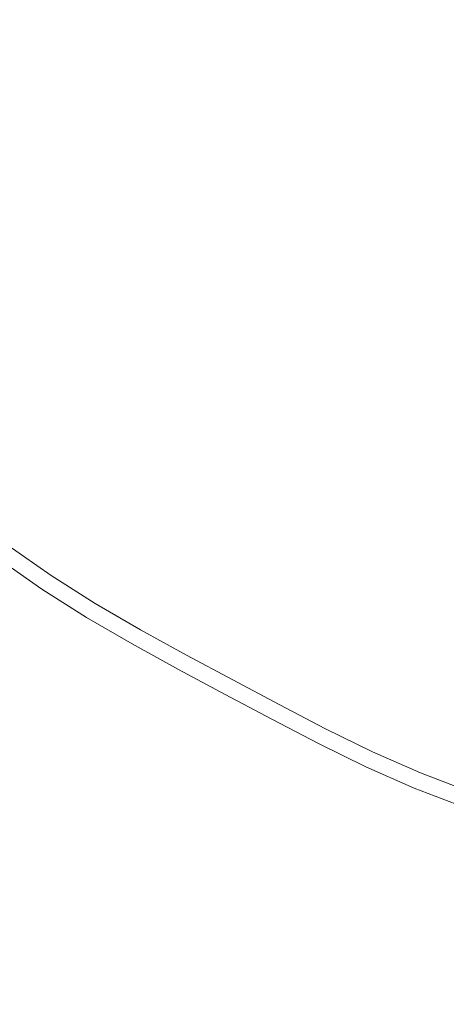
# Model space of a CAD drawing. Extents: x -217 to 223, y -440 to 0.
# Drawn here: x -17 to -11, y -253 to -239 of the extents above; entities that cross this region are included whole.
import ezdxf

# ---------------------------------------------------------------- set-up
doc = ezdxf.new("R2010")
doc.units = 0
doc.header["$LTSCALE"] = 500
doc.header["$MEASUREMENT"] = 0
doc.layers.add('CERAMIKA', color=254, linetype='Continuous')
doc.layers.add('CHROM', color=251, linetype='Continuous')

msp = doc.modelspace()

# ---------------------------------------------------------------- linework, layer by layer
at = {"layer": 'CERAMIKA', "lineweight": 0, "invisible_edges": 15}
for points in [[(0, -221.578, -45.814), (-25.953, -238.048, -45.814), (-29.374, -245.878, -45.814), (-21.041, -243.984, -45.814)], [(0, -221.578, -45.814), (-21.041, -243.984, -45.814), (-22.408, -252.419, -45.814), (-14.808, -248.513, -45.814)], [(0, -221.578, -45.814), (-14.808, -248.513, -45.814), (-14.034, -257.023, -45.814), (-7.644, -251.35, -45.814)], [(-14.808, -248.513, -45.814), (-22.408, -252.419, -45.814), (-28.455, -265.281, -45.814), (-23.306, -263.971, -45.814)], [(-14.808, -248.513, -45.814), (-23.306, -263.971, -45.814), (-21.653, -269.021, -45.814), (-14.034, -257.023, -45.814)], [(-7.644, -251.35, -45.814), (-14.034, -257.023, -45.814), (-16.692, -270.985, -45.814), (-12.031, -268.435, -45.814)], [(-7.644, -251.35, -45.814), (-12.031, -268.435, -45.814), (-9.174, -272.915, -45.814), (-4.778, -259.399, -45.814)]]:
    msp.add_3dface(points, dxfattribs=at)
at = {"layer": 'CHROM', "lineweight": 0}
for points, invisible_edges in [([(-11.566, -238.887, -46.267), (-8.018, -234.238, -46.328), (-11.386, -239.556, -46.267), (-11.566, -238.887, -46.267)], 15), ([(-11.386, -239.556, -46.267), (-8.018, -234.238, -46.328), (-10.695, -239.417, -46.267), (-11.386, -239.556, -46.267)], 15), ([(-17.809, -239.387, -46.085), (-18.234, -238.941, -46.085), (-14.721, -236.299, -46.267), (-17.809, -239.387, -46.085)], 15), ([(-14.721, -236.299, -46.267), (-17.363, -239.812, -46.085), (-17.809, -239.387, -46.085), (-14.721, -236.299, -46.267)], 15), ([(-14.675, -236.989, -46.267), (-17.363, -239.812, -46.085), (-14.721, -236.299, -46.267), (-14.675, -236.989, -46.267)], 15), ([(-13.969, -236.988, -46.267), (-17.363, -239.812, -46.085), (-14.675, -236.989, -46.267), (-13.969, -236.988, -46.267)], 15), ([(-16.9, -240.221, -46.085), (-17.363, -239.812, -46.085), (-13.969, -236.988, -46.267), (-16.9, -240.221, -46.085)], 15), ([(-13.969, -236.988, -46.267), (-16.427, -240.619, -46.085), (-16.9, -240.221, -46.085), (-13.969, -236.988, -46.267)], 15), ([(-13.884, -237.671, -46.267), (-16.427, -240.619, -46.085), (-13.969, -236.988, -46.267), (-13.884, -237.671, -46.267)], 15), ([(-14.048, -238.696, -39.674), (-13.626, -239.042, -39.674), (-12.503, -237.602, -39.177), (-12.89, -237.285, -39.177)], 15), ([(-18.969, -238.774, -40.76), (-18.553, -239.245, -40.76), (-17.345, -238.094, -40.218), (-17.734, -237.655, -40.218)], 15), ([(-14.886, -237.999, -39.674), (-15.293, -237.639, -39.674), (-16.516, -238.923, -40.218), (-16.077, -239.312, -40.218)], 15), ([(-13.183, -237.642, -46.267), (-16.427, -240.619, -46.085), (-13.884, -237.671, -46.267), (-13.183, -237.642, -46.267)], 15), ([(-15.949, -241.011, -46.085), (-16.427, -240.619, -46.085), (-13.183, -237.642, -46.267), (-15.949, -241.011, -46.085)], 15), ([(-13.183, -237.642, -46.267), (-15.47, -241.404, -46.085), (-15.949, -241.011, -46.085), (-13.183, -237.642, -46.267)], 15), ([(-13.075, -238.335, -46.267), (-15.47, -241.404, -46.085), (-13.183, -237.642, -46.267), (-13.075, -238.335, -46.267)], 15), ([(-13.201, -239.382, -39.674), (-12.113, -237.915, -39.177), (-12.503, -237.602, -39.177), (-13.626, -239.042, -39.674)], 15), ([(-14.886, -237.999, -39.674), (-16.077, -239.312, -40.218), (-15.626, -239.691, -40.218), (-14.469, -238.35, -39.674)], 15), ([(-13.201, -239.382, -39.674), (-12.769, -239.711, -39.674), (-11.716, -238.217, -39.177), (-12.113, -237.915, -39.177)], 15), ([(-18.121, -239.699, -40.76), (-16.941, -238.519, -40.218), (-17.345, -238.094, -40.218), (-18.553, -239.245, -40.76)], 15), ([(-12.388, -238.285, -46.267), (-15.47, -241.404, -46.085), (-13.075, -238.335, -46.267), (-12.388, -238.285, -46.267)], 15), ([(-14.987, -241.791, -46.085), (-15.47, -241.404, -46.085), (-12.388, -238.285, -46.267), (-14.987, -241.791, -46.085)], 15), ([(-12.388, -238.285, -46.267), (-14.496, -242.164, -46.085), (-14.987, -241.791, -46.085), (-12.388, -238.285, -46.267)], 15), ([(-12.252, -238.977, -46.267), (-14.496, -242.164, -46.085), (-12.388, -238.285, -46.267), (-12.252, -238.977, -46.267)], 15), ([(-12.325, -240.024, -39.674), (-11.309, -238.503, -39.177), (-11.716, -238.217, -39.177), (-12.769, -239.711, -39.674)], 15), ([(-14.048, -238.696, -39.674), (-14.469, -238.35, -39.674), (-15.626, -239.691, -40.218), (-15.171, -240.064, -40.218)], 15), ([(-18.121, -239.699, -40.76), (-17.667, -240.131, -40.76), (-16.516, -238.923, -40.218), (-16.941, -238.519, -40.218)], 15), ([(-12.325, -240.024, -39.674), (-11.866, -240.314, -39.674), (-10.888, -238.77, -39.177), (-11.309, -238.503, -39.177)], 15), ([(-14.048, -238.696, -39.674), (-15.171, -240.064, -40.218), (-14.716, -240.438, -40.218), (-13.626, -239.042, -39.674)], 15), ([(-11.396, -240.588, -39.674), (-10.457, -239.021, -39.177), (-10.888, -238.77, -39.177), (-11.866, -240.314, -39.674)], 15), ([(-17.196, -240.547, -40.76), (-16.077, -239.312, -40.218), (-16.516, -238.923, -40.218), (-17.667, -240.131, -40.76)], 15), ([(-11.566, -238.887, -46.267), (-14.496, -242.164, -46.085), (-12.252, -238.977, -46.267), (-11.566, -238.887, -46.267)], 15), ([(-13.992, -242.519, -46.085), (-14.496, -242.164, -46.085), (-11.566, -238.887, -46.267), (-13.992, -242.519, -46.085)], 15), ([(-11.566, -238.887, -46.267), (-13.472, -242.849, -46.085), (-13.992, -242.519, -46.085), (-11.566, -238.887, -46.267)], 15), ([(-11.386, -239.556, -46.267), (-13.472, -242.849, -46.085), (-11.566, -238.887, -46.267), (-11.386, -239.556, -46.267)], 15), ([(-13.201, -239.382, -39.674), (-13.626, -239.042, -39.674), (-14.716, -240.438, -40.218), (-14.257, -240.805, -40.218)], 15), ([(-11.396, -240.588, -39.674), (-10.919, -240.85, -39.674), (-10.02, -239.262, -39.177), (-10.457, -239.021, -39.177)], 15), ([(-19.339, -240.917, -45.821), (-17.809, -239.387, -46.085), (-17.363, -239.812, -46.085), (-18.854, -241.378, -45.821)], 15), ([(-17.196, -240.547, -40.76), (-16.715, -240.952, -40.76), (-15.626, -239.691, -40.218), (-16.077, -239.312, -40.218)], 15), ([(-13.201, -239.382, -39.674), (-14.257, -240.805, -40.218), (-13.79, -241.161, -40.218), (-12.769, -239.711, -39.674)], 15), ([(-10.695, -239.417, -46.267), (-13.472, -242.849, -46.085), (-11.386, -239.556, -46.267), (-10.695, -239.417, -46.267)], 15), ([(-12.938, -243.16, -46.085), (-13.472, -242.849, -46.085), (-10.695, -239.417, -46.267), (-12.938, -243.16, -46.085)], 15), ([(-10.695, -239.417, -46.267), (-12.397, -243.458, -46.085), (-12.938, -243.16, -46.085), (-10.695, -239.417, -46.267)], 15), ([(-10.478, -240.071, -46.267), (-12.397, -243.458, -46.085), (-10.695, -239.417, -46.267), (-10.478, -240.071, -46.267)], 15), ([(-16.228, -241.352, -40.76), (-15.171, -240.064, -40.218), (-15.626, -239.691, -40.218), (-16.715, -240.952, -40.76)], 15), ([(-18.352, -241.822, -45.821), (-18.854, -241.378, -45.821), (-17.363, -239.812, -46.085), (-16.9, -240.221, -46.085)], 15), ([(-12.325, -240.024, -39.674), (-12.769, -239.711, -39.674), (-13.79, -241.161, -40.218), (-13.31, -241.498, -40.218)], 15), ([(-9.796, -239.905, -46.267), (-12.397, -243.458, -46.085), (-10.478, -240.071, -46.267), (-9.796, -239.905, -46.267)], 15), ([(-11.851, -243.75, -46.085), (-12.397, -243.458, -46.085), (-9.796, -239.905, -46.267), (-11.851, -243.75, -46.085)], 15), ([(-9.796, -239.905, -46.267), (-11.305, -244.041, -46.085), (-11.851, -243.75, -46.085), (-9.796, -239.905, -46.267)], 15), ([(-17.196, -240.547, -40.76), (-17.667, -240.131, -40.76), (-18.71, -241.227, -41.251), (-18.212, -241.667, -41.251)], 15), ([(-16.228, -241.352, -40.76), (-15.741, -241.751, -40.76), (-14.716, -240.438, -40.218), (-15.171, -240.064, -40.218)], 15), ([(-12.325, -240.024, -39.674), (-13.31, -241.498, -40.218), (-12.815, -241.812, -40.218), (-11.866, -240.314, -39.674)], 15), ([(-18.352, -241.822, -45.821), (-16.9, -240.221, -46.085), (-16.427, -240.619, -46.085), (-17.838, -242.254, -45.821)], 15), ([(-11.396, -240.588, -39.674), (-11.866, -240.314, -39.674), (-12.815, -241.812, -40.218), (-12.308, -242.108, -40.218)], 15), ([(-17.196, -240.547, -40.76), (-18.212, -241.667, -41.251), (-17.701, -242.096, -41.251), (-16.715, -240.952, -40.76)], 15), ([(-15.25, -242.145, -40.76), (-14.257, -240.805, -40.218), (-14.716, -240.438, -40.218), (-15.741, -241.751, -40.76)], 15), ([(-17.318, -242.681, -45.821), (-17.838, -242.254, -45.821), (-16.427, -240.619, -46.085), (-15.949, -241.011, -46.085)], 15), ([(-11.396, -240.588, -39.674), (-12.308, -242.108, -40.218), (-11.793, -242.391, -40.218), (-10.919, -240.85, -39.674)], 15), ([(-15.25, -242.145, -40.76), (-14.75, -242.525, -40.76), (-13.79, -241.161, -40.218), (-14.257, -240.805, -40.218)], 15), ([(-16.228, -241.352, -40.76), (-16.715, -240.952, -40.76), (-17.701, -242.096, -41.251), (-17.186, -242.519, -41.251)], 15), ([(-10.439, -241.107, -39.674), (-10.919, -240.85, -39.674), (-11.793, -242.391, -40.218), (-11.273, -242.669, -40.218)], 15), ([(-17.318, -242.681, -45.821), (-15.949, -241.011, -46.085), (-15.47, -241.404, -46.085), (-16.799, -243.107, -45.821)], 15), ([(-14.237, -242.886, -40.76), (-13.31, -241.498, -40.218), (-13.79, -241.161, -40.218), (-14.75, -242.525, -40.76)], 15), ([(-16.228, -241.352, -40.76), (-17.186, -242.519, -41.251), (-16.67, -242.943, -41.251), (-15.741, -241.751, -40.76)], 15), ([(-16.275, -243.527, -45.821), (-16.799, -243.107, -45.821), (-15.47, -241.404, -46.085), (-14.987, -241.791, -46.085)], 15), ([(-14.237, -242.886, -40.76), (-13.708, -243.221, -40.76), (-12.815, -241.812, -40.218), (-13.31, -241.498, -40.218)], 15), ([(-15.25, -242.145, -40.76), (-15.741, -241.751, -40.76), (-16.67, -242.943, -41.251), (-16.15, -243.359, -41.251)], 15), ([(-16.275, -243.527, -45.821), (-14.987, -241.791, -46.085), (-14.496, -242.164, -46.085), (-15.741, -243.933, -45.821)], 15), ([(-13.165, -243.538, -40.76), (-12.308, -242.108, -40.218), (-12.815, -241.812, -40.218), (-13.708, -243.221, -40.76)], 15), ([(-18.069, -243.596, -41.76), (-17.186, -242.519, -41.251), (-17.701, -242.096, -41.251), (-18.611, -243.151, -41.76)], 15), ([(-15.25, -242.145, -40.76), (-16.15, -243.359, -41.251), (-15.621, -243.762, -41.251), (-14.75, -242.525, -40.76)], 15), ([(-15.194, -244.318, -45.821), (-15.741, -243.933, -45.821), (-14.496, -242.164, -46.085), (-13.992, -242.519, -46.085)], 15), ([(-13.165, -243.538, -40.76), (-12.614, -243.841, -40.76), (-11.793, -242.391, -40.218), (-12.308, -242.108, -40.218)], 15), ([(-17.318, -242.681, -45.821), (-18.008, -243.521, -45.515), (-18.548, -243.078, -45.515), (-17.838, -242.254, -45.821)], 15), ([(-18.069, -243.596, -41.76), (-17.527, -244.04, -41.76), (-16.67, -242.943, -41.251), (-17.186, -242.519, -41.251)], 15), ([(-14.237, -242.886, -40.76), (-14.75, -242.525, -40.76), (-15.621, -243.762, -41.251), (-15.078, -244.144, -41.251)], 15), ([(-15.194, -244.318, -45.821), (-13.992, -242.519, -46.085), (-13.472, -242.849, -46.085), (-14.629, -244.676, -45.821)], 15), ([(-12.058, -244.138, -40.76), (-11.273, -242.669, -40.218), (-11.793, -242.391, -40.218), (-12.614, -243.841, -40.76)], 15), ([(-17.318, -242.681, -45.821), (-16.799, -243.107, -45.821), (-17.468, -243.964, -45.515), (-18.008, -243.521, -45.515)], 15), ([(-12.058, -244.138, -40.76), (-11.503, -244.435, -40.76), (-10.754, -242.946, -40.218), (-11.273, -242.669, -40.218)], 15), ([(-16.98, -244.478, -41.76), (-16.15, -243.359, -41.251), (-16.67, -242.943, -41.251), (-17.527, -244.04, -41.76)], 15), ([(-14.237, -242.886, -40.76), (-15.078, -244.144, -41.251), (-14.517, -244.499, -41.251), (-13.708, -243.221, -40.76)], 15), ([(-14.05, -245.013, -45.821), (-14.629, -244.676, -45.821), (-13.472, -242.849, -46.085), (-12.938, -243.16, -46.085)], 15), ([(-10.944, -244.725, -40.76), (-10.232, -243.217, -40.218), (-10.754, -242.946, -40.218), (-11.503, -244.435, -40.76)], 15), ([(-16.275, -243.527, -45.821), (-16.923, -244.401, -45.515), (-17.468, -243.964, -45.515), (-16.799, -243.107, -45.821)], 15), ([(-13.165, -243.538, -40.76), (-13.708, -243.221, -40.76), (-14.517, -244.499, -41.251), (-13.942, -244.834, -41.251)], 15), ([(-14.05, -245.013, -45.821), (-12.938, -243.16, -46.085), (-12.397, -243.458, -46.085), (-13.462, -245.337, -45.821)], 15), ([(-16.98, -244.478, -41.76), (-16.424, -244.902, -41.76), (-15.621, -243.762, -41.251), (-16.15, -243.359, -41.251)], 15), ([(-12.869, -245.654, -45.821), (-13.462, -245.337, -45.821), (-12.397, -243.458, -46.085), (-11.851, -243.75, -46.085)], 15), ([(-16.275, -243.527, -45.821), (-15.741, -243.933, -45.821), (-16.368, -244.823, -45.515), (-16.923, -244.401, -45.515)], 15), ([(-13.165, -243.538, -40.76), (-13.942, -244.834, -41.251), (-13.359, -245.155, -41.251), (-12.614, -243.841, -40.76)], 15), ([(-15.853, -245.304, -41.76), (-15.078, -244.144, -41.251), (-15.621, -243.762, -41.251), (-16.424, -244.902, -41.76)], 15), ([(-12.869, -245.654, -45.821), (-11.851, -243.75, -46.085), (-11.305, -244.041, -46.085), (-12.276, -245.971, -45.821)], 15), ([(-15.194, -244.318, -45.821), (-15.799, -245.223, -45.515), (-16.368, -244.823, -45.515), (-15.741, -243.933, -45.821)], 15), ([(-12.058, -244.138, -40.76), (-12.614, -243.841, -40.76), (-13.359, -245.155, -41.251), (-12.77, -245.47, -41.251)], 15), ([(-16.98, -244.478, -41.76), (-17.527, -244.04, -41.76), (-18.334, -245.074, -42.356), (-17.762, -245.532, -42.356)], 15), ([(-17.293, -244.901, -45.145), (-17.85, -244.455, -45.145), (-17.468, -243.964, -45.515), (-16.923, -244.401, -45.515)], 15), ([(-11.68, -246.28, -45.821), (-12.276, -245.971, -45.821), (-11.305, -244.041, -46.085), (-10.756, -244.326, -46.085)], 15), ([(-15.853, -245.304, -41.76), (-15.263, -245.677, -41.76), (-14.517, -244.499, -41.251), (-15.078, -244.144, -41.251)], 15), ([(-12.058, -244.138, -40.76), (-12.77, -245.47, -41.251), (-12.182, -245.784, -41.251), (-11.503, -244.435, -40.76)], 15), ([(-15.194, -244.318, -45.821), (-14.629, -244.676, -45.821), (-15.211, -245.596, -45.515), (-15.799, -245.223, -45.515)], 15), ([(-11.68, -246.28, -45.821), (-10.756, -244.326, -46.085), (-10.201, -244.597, -46.085), (-11.078, -246.574, -45.821)], 15), ([(-17.293, -244.901, -45.145), (-17.749, -245.515, -44.691), (-18.321, -245.057, -44.691), (-17.85, -244.455, -45.145)], 15), ([(-16.98, -244.478, -41.76), (-17.762, -245.532, -42.356), (-17.18, -245.975, -42.356), (-16.424, -244.902, -41.76)], 15), ([(-17.293, -244.901, -45.145), (-16.923, -244.401, -45.515), (-16.368, -244.823, -45.515), (-16.727, -245.332, -45.145)], 15), ([(-10.944, -244.725, -40.76), (-11.503, -244.435, -40.76), (-12.182, -245.784, -41.251), (-11.591, -246.091, -41.251)], 15), ([(-14.659, -246.029, -41.76), (-13.942, -244.834, -41.251), (-14.517, -244.499, -41.251), (-15.263, -245.677, -41.76)], 15), ([(-14.05, -245.013, -45.821), (-14.609, -245.946, -45.515), (-15.211, -245.596, -45.515), (-14.629, -244.676, -45.821)], 15), ([(-10.944, -244.725, -40.76), (-11.591, -246.091, -41.251), (-10.993, -246.383, -41.251), (-10.38, -245, -40.76)], 15), ([(-17.293, -244.901, -45.145), (-16.727, -245.332, -45.145), (-17.167, -245.958, -44.691), (-17.749, -245.515, -44.691)], 15), ([(-15.853, -245.304, -41.76), (-16.424, -244.902, -41.76), (-17.18, -245.975, -42.356), (-16.583, -246.396, -42.356)], 15), ([(-16.145, -245.741, -45.145), (-16.727, -245.332, -45.145), (-16.368, -244.823, -45.515), (-15.799, -245.223, -45.515)], 15), ([(-14.659, -246.029, -41.76), (-14.045, -246.367, -41.76), (-13.359, -245.155, -41.251), (-13.942, -244.834, -41.251)], 15), ([(-14.05, -245.013, -45.821), (-13.462, -245.337, -45.821), (-13.998, -246.283, -45.515), (-14.609, -245.946, -45.515)], 15), ([(-13.427, -246.698, -41.76), (-12.77, -245.47, -41.251), (-13.359, -245.155, -41.251), (-14.045, -246.367, -41.76)], 15), ([(-16.145, -245.741, -45.145), (-16.571, -246.378, -44.691), (-17.167, -245.958, -44.691), (-16.727, -245.332, -45.145)], 15), ([(-15.853, -245.304, -41.76), (-16.583, -246.396, -42.356), (-15.966, -246.786, -42.356), (-15.263, -245.677, -41.76)], 15), ([(-16.145, -245.741, -45.145), (-15.799, -245.223, -45.515), (-15.211, -245.596, -45.515), (-15.545, -246.122, -45.145)], 15), ([(-12.869, -245.654, -45.821), (-13.381, -246.612, -45.515), (-13.998, -246.283, -45.515), (-13.462, -245.337, -45.821)], 15), ([(-13.427, -246.698, -41.76), (-12.808, -247.028, -41.76), (-12.182, -245.784, -41.251), (-12.77, -245.47, -41.251)], 15), ([(-18.296, -246.253, -42.984), (-17.696, -246.709, -42.984), (-17.18, -245.975, -42.356), (-17.762, -245.532, -42.356)], 15), ([(-18.157, -246.065, -44.168), (-17.749, -245.515, -44.691), (-17.167, -245.958, -44.691), (-17.562, -246.518, -44.168)], 15), ([(-14.929, -246.48, -45.145), (-15.545, -246.122, -45.145), (-15.211, -245.596, -45.515), (-14.609, -245.946, -45.515)], 15), ([(-16.145, -245.741, -45.145), (-15.545, -246.122, -45.145), (-15.954, -246.768, -44.691), (-16.571, -246.378, -44.691)], 15), ([(-14.659, -246.029, -41.76), (-15.263, -245.677, -41.76), (-15.966, -246.786, -42.356), (-15.334, -247.155, -42.356)], 15), ([(-12.869, -245.654, -45.821), (-12.276, -245.971, -45.821), (-12.765, -246.942, -45.515), (-13.381, -246.612, -45.515)], 15), ([(-12.186, -247.351, -41.76), (-11.591, -246.091, -41.251), (-12.182, -245.784, -41.251), (-12.808, -247.028, -41.76)], 15), ([(-17.081, -247.142, -42.984), (-16.583, -246.396, -42.356), (-17.18, -245.975, -42.356), (-17.696, -246.709, -42.984)], 15), ([(-16.951, -246.947, -44.168), (-17.562, -246.518, -44.168), (-17.167, -245.958, -44.691), (-16.571, -246.378, -44.691)], 15), ([(-14.659, -246.029, -41.76), (-15.334, -247.155, -42.356), (-14.692, -247.508, -42.356), (-14.045, -246.367, -41.76)], 15), ([(-14.929, -246.48, -45.145), (-14.609, -245.946, -45.515), (-13.998, -246.283, -45.515), (-14.304, -246.824, -45.145)], 15), ([(-11.68, -246.28, -45.821), (-12.145, -247.264, -45.515), (-12.765, -246.942, -45.515), (-12.276, -245.971, -45.821)], 15), ([(-14.929, -246.48, -45.145), (-15.322, -247.136, -44.691), (-15.954, -246.768, -44.691), (-15.545, -246.122, -45.145)], 15), ([(-12.186, -247.351, -41.76), (-11.558, -247.658, -41.76), (-10.993, -246.383, -41.251), (-11.591, -246.091, -41.251)], 15), ([(-13.674, -247.161, -45.145), (-14.304, -246.824, -45.145), (-13.998, -246.283, -45.515), (-13.381, -246.612, -45.515)], 15), ([(-11.68, -246.28, -45.821), (-11.078, -246.574, -45.821), (-11.519, -247.569, -45.515), (-12.145, -247.264, -45.515)], 15), ([(-17.081, -247.142, -42.984), (-16.446, -247.545, -42.984), (-15.966, -246.786, -42.356), (-16.583, -246.396, -42.356)], 15), ([(-16.951, -246.947, -44.168), (-16.571, -246.378, -44.691), (-15.954, -246.768, -44.691), (-16.321, -247.347, -44.168)], 15), ([(-13.427, -246.698, -41.76), (-14.045, -246.367, -41.76), (-14.692, -247.508, -42.356), (-14.044, -247.854, -42.356)], 15), ([(-10.92, -247.941, -41.76), (-10.386, -246.652, -41.251), (-10.993, -246.383, -41.251), (-11.558, -247.658, -41.76)], 15), ([(-16.951, -246.947, -44.168), (-17.163, -247.264, -43.594), (-17.781, -246.829, -43.594), (-17.562, -246.518, -44.168)], 7), ([(-14.929, -246.48, -45.145), (-14.304, -246.824, -45.145), (-14.681, -247.489, -44.691), (-15.322, -247.136, -44.691)], 15), ([(-10.466, -246.845, -45.821), (-10.883, -247.851, -45.515), (-11.519, -247.569, -45.515), (-11.078, -246.574, -45.821)], 15), ([(-17.081, -247.142, -42.984), (-17.696, -246.709, -42.984), (-17.781, -246.829, -43.594), (-17.163, -247.264, -43.594)], 14), ([(-13.427, -246.698, -41.76), (-14.044, -247.854, -42.356), (-13.398, -248.2, -42.356), (-12.808, -247.028, -41.76)], 15), ([(-13.674, -247.161, -45.145), (-13.381, -246.612, -45.515), (-12.765, -246.942, -45.515), (-13.044, -247.498, -45.145)], 15), ([(-15.795, -247.924, -42.984), (-15.334, -247.155, -42.356), (-15.966, -246.786, -42.356), (-16.446, -247.545, -42.984)], 15), ([(-15.675, -247.723, -44.168), (-16.321, -247.347, -44.168), (-15.954, -246.768, -44.691), (-15.322, -247.136, -44.691)], 15), ([(-13.674, -247.161, -45.145), (-14.035, -247.835, -44.691), (-14.681, -247.489, -44.691), (-14.304, -246.824, -45.145)], 15), ([(-16.951, -246.947, -44.168), (-16.321, -247.347, -44.168), (-16.524, -247.668, -43.594), (-17.163, -247.264, -43.594)], 14), ([(-12.186, -247.351, -41.76), (-12.808, -247.028, -41.76), (-13.398, -248.2, -42.356), (-12.747, -248.537, -42.356)], 15), ([(-12.411, -247.826, -45.145), (-13.044, -247.498, -45.145), (-12.765, -246.942, -45.515), (-12.145, -247.264, -45.515)], 15), ([(-17.081, -247.142, -42.984), (-17.163, -247.264, -43.594), (-16.524, -247.668, -43.594), (-16.446, -247.545, -42.984)], 7), ([(-15.795, -247.924, -42.984), (-15.133, -248.288, -42.984), (-14.692, -247.508, -42.356), (-15.334, -247.155, -42.356)], 14), ([(-15.675, -247.723, -44.168), (-15.322, -247.136, -44.691), (-14.681, -247.489, -44.691), (-15.018, -248.084, -44.168)], 7), ([(-13.674, -247.161, -45.145), (-13.044, -247.498, -45.145), (-13.388, -248.181, -44.691), (-14.035, -247.835, -44.691)], 15), ([(-12.411, -247.826, -45.145), (-12.145, -247.264, -45.515), (-11.519, -247.569, -45.515), (-11.771, -248.139, -45.145)], 15), ([(-15.675, -247.723, -44.168), (-15.87, -248.05, -43.594), (-16.524, -247.668, -43.594), (-16.321, -247.347, -44.168)], 7), ([(-12.186, -247.351, -41.76), (-12.747, -248.537, -42.356), (-12.09, -248.858, -42.356), (-11.558, -247.658, -41.76)], 15), ([(-15.795, -247.924, -42.984), (-16.446, -247.545, -42.984), (-16.524, -247.668, -43.594), (-15.87, -248.05, -43.594)], 14), ([(-14.467, -248.644, -42.984), (-14.044, -247.854, -42.356), (-14.692, -247.508, -42.356), (-15.133, -248.288, -42.984)], 15), ([(-14.357, -248.438, -44.168), (-15.018, -248.084, -44.168), (-14.681, -247.489, -44.691), (-14.035, -247.835, -44.691)], 14), ([(-12.411, -247.826, -45.145), (-12.738, -248.518, -44.691), (-13.388, -248.181, -44.691), (-13.044, -247.498, -45.145)], 15), ([(-11.121, -248.427, -45.145), (-11.771, -248.139, -45.145), (-11.519, -247.569, -45.515), (-10.883, -247.851, -45.515)], 15), ([(-15.675, -247.723, -44.168), (-15.018, -248.084, -44.168), (-15.205, -248.415, -43.594), (-15.87, -248.05, -43.594)], 15), ([(-10.92, -247.941, -41.76), (-11.558, -247.658, -41.76), (-12.09, -248.858, -42.356), (-11.422, -249.154, -42.356)], 15), ([(-14.467, -248.644, -42.984), (-13.8, -249, -42.984), (-13.398, -248.2, -42.356), (-14.044, -247.854, -42.356)], 15), ([(-14.357, -248.438, -44.168), (-14.035, -247.835, -44.691), (-13.388, -248.181, -44.691), (-13.695, -248.791, -44.168)], 15), ([(-12.411, -247.826, -45.145), (-11.771, -248.139, -45.145), (-12.081, -248.838, -44.691), (-12.738, -248.518, -44.691)], 15), ([(-15.795, -247.924, -42.984), (-15.87, -248.05, -43.594), (-15.205, -248.415, -43.594), (-15.133, -248.288, -42.984)], 15), ([(-10.92, -247.941, -41.76), (-11.422, -249.154, -42.356), (-10.741, -249.417, -42.356), (-10.268, -248.192, -41.76)], 15), ([(-14.357, -248.438, -44.168), (-14.536, -248.773, -43.594), (-15.205, -248.415, -43.594), (-15.018, -248.084, -44.168)], 15), ([(-11.121, -248.427, -45.145), (-11.414, -249.134, -44.691), (-12.081, -248.838, -44.691), (-11.771, -248.139, -45.145)], 15), ([(-14.467, -248.644, -42.984), (-15.133, -248.288, -42.984), (-15.205, -248.415, -43.594), (-14.536, -248.773, -43.594)], 14), ([(-13.131, -249.348, -42.984), (-12.747, -248.537, -42.356), (-13.398, -248.2, -42.356), (-13.8, -249, -42.984)], 7), ([(-13.031, -249.136, -44.168), (-13.695, -248.791, -44.168), (-13.388, -248.181, -44.691), (-12.738, -248.518, -44.691)], 14), ([(-11.121, -248.427, -45.145), (-10.458, -248.683, -45.145), (-10.733, -249.397, -44.691), (-11.414, -249.134, -44.691)], 15), ([(-14.357, -248.438, -44.168), (-13.695, -248.791, -44.168), (-13.866, -249.131, -43.594), (-14.536, -248.773, -43.594)], 14), ([(-13.131, -249.348, -42.984), (-12.454, -249.678, -42.984), (-12.09, -248.858, -42.356), (-12.747, -248.537, -42.356)], 15), ([(-13.031, -249.136, -44.168), (-12.738, -248.518, -44.691), (-12.081, -248.838, -44.691), (-12.359, -249.465, -44.168)], 15), ([(-14.467, -248.644, -42.984), (-14.536, -248.773, -43.594), (-13.866, -249.131, -43.594), (-13.8, -249, -42.984)], 7), ([(-13.031, -249.136, -44.168), (-13.193, -249.48, -43.594), (-13.866, -249.131, -43.594), (-13.695, -248.791, -44.168)], 15), ([(-11.766, -249.983, -42.984), (-11.422, -249.154, -42.356), (-12.09, -248.858, -42.356), (-12.454, -249.678, -42.984)], 15), ([(-11.676, -249.767, -44.168), (-12.359, -249.465, -44.168), (-12.081, -248.838, -44.691), (-11.414, -249.134, -44.691)], 14), ([(-13.131, -249.348, -42.984), (-13.8, -249, -42.984), (-13.866, -249.131, -43.594), (-13.193, -249.48, -43.594)], 15), ([(-13.031, -249.136, -44.168), (-12.359, -249.465, -44.168), (-12.513, -249.812, -43.594), (-13.193, -249.48, -43.594)], 14), ([(-11.676, -249.767, -44.168), (-11.414, -249.134, -44.691), (-10.733, -249.397, -44.691), (-10.98, -250.036, -44.168)], 7), ([(-11.766, -249.983, -42.984), (-11.064, -250.254, -42.984), (-10.741, -249.417, -42.356), (-11.422, -249.154, -42.356)], 15), ([(-13.131, -249.348, -42.984), (-13.193, -249.48, -43.594), (-12.513, -249.812, -43.594), (-12.454, -249.678, -42.984)], 7), ([(-11.676, -249.767, -44.168), (-11.822, -250.119, -43.594), (-12.513, -249.812, -43.594), (-12.359, -249.465, -44.168)], 15), ([(-11.766, -249.983, -42.984), (-12.454, -249.678, -42.984), (-12.513, -249.812, -43.594), (-11.822, -250.119, -43.594)], 14), ([(-11.676, -249.767, -44.168), (-10.98, -250.036, -44.168), (-11.117, -250.391, -43.594), (-11.822, -250.119, -43.594)], 15), ([(-11.766, -249.983, -42.984), (-11.822, -250.119, -43.594), (-11.117, -250.391, -43.594), (-11.064, -250.254, -42.984)], 7)]:
    msp.add_3dface(points, dxfattribs=dict(at, invisible_edges=invisible_edges))

doc.saveas('drawing.dxf')
